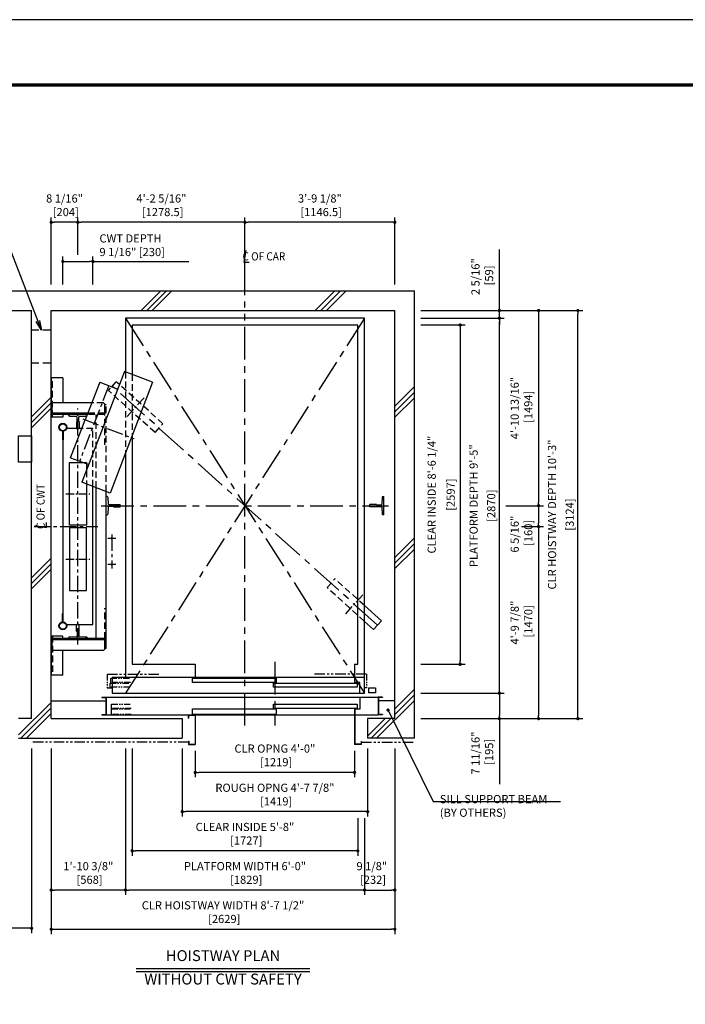
# Model space of a CAD drawing. Units: millimetres. Extents: x 0 to 21000, y 0 to 15000.
# Drawn here: x 4251 to 9344, y 7463 to 15000 of the extents above; entities that cross this region are included whole.
import ezdxf
from ezdxf.enums import TextEntityAlignment as Align

# ---------------------------------------------------------------- set-up
doc = ezdxf.new("R2010")
doc.units = ezdxf.units.MM
doc.header["$LTSCALE"] = 100
for name, pattern in [('CENTERX2', [4, 2.5, -0.5, 0.5, -0.5]), ('DASHED', [0.75, 0.5, -0.25]), ('DASHED2', [9.525, 6.35, -3.175]), ('DIVIDE', [1.25, 0.5, -0.25, 0, -0.25, 0, -0.25]), ('PHANTOM2', [31.75, 15.875, -3.175, 3.175, -3.175, 3.175, -3.175])]:
    doc.linetypes.add(name, pattern=pattern)
doc.layers.get('0').update_dxf_attribs({"color": 3})
for name, color, linetype in [('BUILDING', 3, 'Continuous'), ('CAR', 6, 'Continuous'), ('CENTER-LINE', 7, 'CENTERX2'), ('CWT', 1, 'Continuous'), ('DIM', 2, 'Continuous'), ('DOOR', 7, 'Continuous'), ('FRAME', 5, 'Continuous'), ('OTHERS', 4, 'Continuous'), ('TRACTION-MACHINE', 2, 'Continuous'), ('W-DASHED-LINE', 111, 'PHANTOM2')]:
    doc.layers.add(name, color=color, linetype=linetype)
doc.styles.get("Standard").update_dxf_attribs({"font": 'romans.shx', "bigfont": 'bigfont.shx'})
doc.dimstyles.new('1-50IN', dxfattribs={"dimscale": 25, "dimtxt": 2.5, "dimasz": 1, "dimexe": 1.5, "dimexo": 2, "dimgap": 1, "dimtad": 3, "dimdsep": 46, "dimtxsty": 'Standard', "dimblk1": 'DOT', "dimblk2": 'DOT', "dimsah": 1, "dimcen": 0.09, "dimclrd": 256, "dimclre": 256, "dimclrt": 256, "dimadec": 0, "dimazin": 0, "dimtfac": 1, "dimtmove": 0, "dimatfit": 3, "dimldrblk": 'DOT', "dimfxl": 0, "dimtolj": 1, "dimtzin": 0, "dimarcsym": 0})
doc.dimstyles.new('1-50IN INCH', dxfattribs={"dimscale": 25, "dimtxt": 2.5, "dimasz": 1, "dimexe": 1.5, "dimexo": 2, "dimgap": 1, "dimtad": 3, "dimdec": 4, "dimlfac": 0.03937, "dimzin": 3, "dimdsep": 46, "dimlunit": 4, "dimtxsty": 'Standard', "dimblk1": 'DOT', "dimblk2": 'DOT', "dimsah": 1, "dimcen": 0.09, "dimclrd": 256, "dimclre": 256, "dimclrt": 256, "dimadec": 0, "dimazin": 2, "dimtfac": 1, "dimtdec": 4, "dimtmove": 0, "dimatfit": 3, "dimldrblk": 'DOT', "dimfxl": 0, "dimfrac": 2, "dimtolj": 1, "dimtzin": 0, "dimarcsym": 0})
doc.dimstyles.new('1-50IN INCH1-2', dxfattribs={"dimscale": 25, "dimtxt": 2.5, "dimasz": 1, "dimexe": 1.5, "dimexo": 2, "dimgap": 1, "dimtad": 3, "dimdec": 1, "dimlfac": 0.03937, "dimzin": 3, "dimdsep": 46, "dimlunit": 4, "dimtxsty": 'Standard', "dimblk1": 'DOT', "dimblk2": 'DOT', "dimsah": 1, "dimcen": 0.09, "dimclrd": 256, "dimclre": 256, "dimclrt": 256, "dimadec": 0, "dimazin": 2, "dimtfac": 1, "dimtdec": 1, "dimtmove": 0, "dimatfit": 3, "dimldrblk": 'DOT', "dimfxl": 0, "dimfrac": 2, "dimtolj": 1, "dimtzin": 0, "dimarcsym": 0})
doc.dimstyles.new('1-50IN-ARROW', dxfattribs={"dimscale": 25, "dimtxt": 2.5, "dimasz": 3, "dimexe": 1.5, "dimexo": 2, "dimgap": 1, "dimtad": 3, "dimdsep": 46, "dimtxsty": 'Standard', "dimblk1": 'OPEN', "dimblk2": 'OPEN', "dimsah": 1, "dimcen": 0.09, "dimclrd": 256, "dimclre": 256, "dimclrt": 256, "dimadec": 0, "dimazin": 0, "dimtfac": 1, "dimtmove": 0, "dimatfit": 3, "dimldrblk": 'OPEN', "dimfxl": 0, "dimtolj": 1, "dimtzin": 0, "dimarcsym": 0})

# ---------------------------------------------------------------- blocks, each defined once
blk = doc.blocks.new('_OPEN')
at = {"color": 0, "linetype": 'ByBlock'}
for p, q in [((-1, 0.17), (0, 0)), ((0, 0), (-1, -0.17)), ((0, 0), (-1, 0))]:
    blk.add_line(p, q, dxfattribs=at)
blk = doc.blocks.new('_DOT')
at = {"color": 0, "linetype": 'ByBlock'}
blk.add_line((-0.5, 0), (-1, 0), dxfattribs=at)
at = {"color": 0, "linetype": 'ByBlock', "const_width": 0.5}
blk.add_lwpolyline([(-0.25, 0, 1), (0.25, 0, 1)], format="xyb", close=True, dxfattribs=at)
blk = doc.blocks.new('*D10')
at = {"layer": 'DEFPOINTS', "color": 0}
for p in [(4492.5, 9470), (5060.5, 9470), (4492.5, 8338)]:
    blk.add_point(p, dxfattribs=at)
at = {"layer": 'DIM', "lineweight": -2}
for p, q in [((4492.5, 9420), (4492.5, 8300.5)), ((5060.5, 9420), (5060.5, 8300.5)), ((5035.5, 8338), (4517.5, 8338))]:
    blk.add_line(p, q, dxfattribs=at)
at = {"layer": 'DIM', "lineweight": -2, "xscale": 25, "yscale": 25, "zscale": 25, "rotation": 180}
blk.add_blockref('_DOT', (4492.5, 8338), dxfattribs=at)
at = {"layer": 'DIM', "lineweight": -2, "xscale": 25, "yscale": 25, "zscale": 25}
blk.add_blockref('_DOT', (5060.5, 8338), dxfattribs=at)
at = {"layer": 'DIM', "insert": (4776.5, 8468.6), "char_height": 62.5, "attachment_point": 5}
blk.add_mtext('\\A1;1\'-10 3/8"\\P [568]', dxfattribs=at)
blk = doc.blocks.new('*D11')
at = {"layer": 'DEFPOINTS', "color": 0}
for p in [(4492.5, 9470), (7121.5, 9470), (7121.5, 8038)]:
    blk.add_point(p, dxfattribs=at)
at = {"layer": 'DIM', "lineweight": -2}
for p, q in [((4492.5, 9420), (4492.5, 8000.5)), ((7121.5, 9420), (7121.5, 8000.5)), ((4517.5, 8038), (7096.5, 8038))]:
    blk.add_line(p, q, dxfattribs=at)
at = {"layer": 'DIM', "lineweight": -2, "xscale": 25, "yscale": 25, "zscale": 25, "rotation": 180}
blk.add_blockref('_DOT', (4492.5, 8038), dxfattribs=at)
at = {"layer": 'DIM', "lineweight": -2, "xscale": 25, "yscale": 25, "zscale": 25}
blk.add_blockref('_DOT', (7121.5, 8038), dxfattribs=at)
at = {"layer": 'DIM', "insert": (5807, 8168.6), "char_height": 62.5, "attachment_point": 5}
blk.add_mtext('\\A1;CLR HOISTWAY WIDTH 8\'-7 1/2"\\P [2629]', dxfattribs=at)
blk = doc.blocks.new('*D12')
at = {"layer": 'DEFPOINTS', "color": 0}
for p in [(7121.5, 9470), (6889.5, 8938), (7121.5, 8338)]:
    blk.add_point(p, dxfattribs=at)
at = {"layer": 'DIM', "lineweight": -2}
for p, q in [((7121.5, 9420), (7121.5, 8300.5)), ((6889.5, 8888), (6889.5, 8300.5)), ((6914.5, 8338), (7096.5, 8338))]:
    blk.add_line(p, q, dxfattribs=at)
at = {"layer": 'DIM', "lineweight": -2, "xscale": 25, "yscale": 25, "zscale": 25, "rotation": 180}
blk.add_blockref('_DOT', (6889.5, 8338), dxfattribs=at)
at = {"layer": 'DIM', "lineweight": -2, "xscale": 25, "yscale": 25, "zscale": 25}
blk.add_blockref('_DOT', (7121.5, 8338), dxfattribs=at)
at = {"layer": 'DIM', "insert": (6945.5, 8468.6), "char_height": 62.5, "attachment_point": 5}
blk.add_mtext('\\A1;9 1/8"\\P [232]', dxfattribs=at)
blk = doc.blocks.new('*D13')
at = {"layer": 'DEFPOINTS', "color": 0}
for p in [(5111.5, 9470), (6838.5, 8938), (5111.5, 8638)]:
    blk.add_point(p, dxfattribs=at)
at = {"layer": 'DIM', "lineweight": -2}
for p, q in [((5111.5, 9420), (5111.5, 8600.5)), ((6838.5, 8888), (6838.5, 8600.5)), ((6813.5, 8638), (5136.5, 8638))]:
    blk.add_line(p, q, dxfattribs=at)
at = {"layer": 'DIM', "lineweight": -2, "xscale": 25, "yscale": 25, "zscale": 25, "rotation": 180}
blk.add_blockref('_DOT', (5111.5, 8638), dxfattribs=at)
at = {"layer": 'DIM', "lineweight": -2, "xscale": 25, "yscale": 25, "zscale": 25}
blk.add_blockref('_DOT', (6838.5, 8638), dxfattribs=at)
at = {"layer": 'DIM', "insert": (5975, 8768.6), "char_height": 62.5, "attachment_point": 5}
blk.add_mtext('\\A1;CLEAR INSIDE 5\'-8"\\P [1727]', dxfattribs=at)
blk = doc.blocks.new('*D14')
at = {"layer": 'DEFPOINTS', "color": 0}
for p in [(5060.5, 9470), (6889.5, 8938), (5060.5, 8338)]:
    blk.add_point(p, dxfattribs=at)
at = {"layer": 'DIM', "lineweight": -2}
for p, q in [((5060.5, 9420), (5060.5, 8300.5)), ((6889.5, 8888), (6889.5, 8300.5)), ((6864.5, 8338), (5085.5, 8338))]:
    blk.add_line(p, q, dxfattribs=at)
at = {"layer": 'DIM', "lineweight": -2, "xscale": 25, "yscale": 25, "zscale": 25, "rotation": 180}
blk.add_blockref('_DOT', (5060.5, 8338), dxfattribs=at)
at = {"layer": 'DIM', "lineweight": -2, "xscale": 25, "yscale": 25, "zscale": 25}
blk.add_blockref('_DOT', (6889.5, 8338), dxfattribs=at)
at = {"layer": 'DIM', "insert": (5975, 8468.6), "char_height": 62.5, "attachment_point": 5}
blk.add_mtext('\\A1;PLATFORM WIDTH 6\'-0"\\P [1829]', dxfattribs=at)
blk = doc.blocks.new('*D15')
at = {"layer": 'DEFPOINTS', "color": 0}
for p in [(5594.5, 9453), (6813.5, 9453), (5594.5, 9238)]:
    blk.add_point(p, dxfattribs=at)
at = {"layer": 'DIM', "lineweight": -2}
for p, q in [((5594.5, 9403), (5594.5, 9200.5)), ((6813.5, 9403), (6813.5, 9200.5)), ((6788.5, 9238), (5619.5, 9238))]:
    blk.add_line(p, q, dxfattribs=at)
at = {"layer": 'DIM', "lineweight": -2, "xscale": 25, "yscale": 25, "zscale": 25, "rotation": 180}
blk.add_blockref('_DOT', (5594.5, 9238), dxfattribs=at)
at = {"layer": 'DIM', "lineweight": -2, "xscale": 25, "yscale": 25, "zscale": 25}
blk.add_blockref('_DOT', (6813.5, 9238), dxfattribs=at)
at = {"layer": 'DIM', "insert": (6204, 9368.6), "char_height": 62.5, "attachment_point": 5}
blk.add_mtext('\\A1;CLR OPNG 4\'-0"\\P [1219]', dxfattribs=at)
blk = doc.blocks.new('*D16')
at = {"layer": 'DEFPOINTS', "color": 0}
for p in [(5494.5, 9470), (6913.5, 9470), (5494.5, 8938)]:
    blk.add_point(p, dxfattribs=at)
at = {"layer": 'DIM', "lineweight": -2}
for p, q in [((5494.5, 9420), (5494.5, 8900.5)), ((6913.5, 9420), (6913.5, 8900.5)), ((6888.5, 8938), (5519.5, 8938))]:
    blk.add_line(p, q, dxfattribs=at)
at = {"layer": 'DIM', "lineweight": -2, "xscale": 25, "yscale": 25, "zscale": 25, "rotation": 180}
blk.add_blockref('_DOT', (5494.5, 8938), dxfattribs=at)
at = {"layer": 'DIM', "lineweight": -2, "xscale": 25, "yscale": 25, "zscale": 25}
blk.add_blockref('_DOT', (6913.5, 8938), dxfattribs=at)
at = {"layer": 'DIM', "insert": (6204, 9068.6), "char_height": 62.5, "attachment_point": 5}
blk.add_mtext('\\A1;ROUGH OPNG 4\'-7 7/8"\\P [1419]', dxfattribs=at)
blk = doc.blocks.new('*D17')
at = {"layer": 'DEFPOINTS', "color": 0}
for p in [(7271.5, 9845), (7271.5, 9650), (7921.5, 9650)]:
    blk.add_point(p, dxfattribs=at)
at = {"layer": 'DIM', "lineweight": -2}
for p, q in [((7321.5, 9845), (7959, 9845)), ((7921.5, 9820), (7921.5, 9675)), ((7321.5, 9650), (7959, 9650)), ((7921.5, 9650), (7921.5, 9147.6))]:
    blk.add_line(p, q, dxfattribs=at)
at = {"layer": 'DIM', "lineweight": -2, "xscale": 25, "yscale": 25, "zscale": 25}
for p, rotation in [((7921.5, 9845), 90), ((7921.5, 9650), 270)]:
    blk.add_blockref('_DOT', p, dxfattribs=dict(at, rotation=rotation))
at = {"layer": 'DIM', "insert": (7790.8, 9386.3), "char_height": 62.5, "attachment_point": 5, "rotation": 90}
blk.add_mtext('\\A1;7 11/16"\\P [195]', dxfattribs=at)
blk = doc.blocks.new('*D18')
at = {"layer": 'DEFPOINTS', "color": 0}
for p in [(7271.5, 12774), (8521.7, 12774), (7271.5, 9650)]:
    blk.add_point(p, dxfattribs=at)
at = {"layer": 'DIM', "lineweight": -2}
for p, q in [((7321.5, 12774), (8559.2, 12774)), ((8521.7, 9675), (8521.7, 12749)), ((7321.5, 9650), (8559.2, 9650))]:
    blk.add_line(p, q, dxfattribs=at)
at = {"layer": 'DIM', "lineweight": -2, "xscale": 25, "yscale": 25, "zscale": 25}
for p, rotation in [((8521.7, 12774), 90), ((8521.7, 9650), 270)]:
    blk.add_blockref('_DOT', p, dxfattribs=dict(at, rotation=rotation))
at = {"layer": 'DIM', "char_height": 62.5, "attachment_point": 5, "rotation": 90}
for s, insert in [('\\A1;CLR HOISTWAY DEPTH 10\'-3"', (8324.7, 11212)), ('\\A1;[3124]', (8459.5, 11212))]:
    blk.add_mtext(s, dxfattribs=dict(at, insert=insert))
blk = doc.blocks.new('*D19')
at = {"layer": 'DEFPOINTS', "color": 0}
for p in [(7271.5, 12663), (7271.5, 10066), (7621.5, 10066)]:
    blk.add_point(p, dxfattribs=at)
at = {"layer": 'DIM', "lineweight": -2}
for p, q in [((7321.5, 12663), (7659, 12663)), ((7621.5, 12638), (7621.5, 10091)), ((7321.5, 10066), (7659, 10066))]:
    blk.add_line(p, q, dxfattribs=at)
at = {"layer": 'DIM', "lineweight": -2, "xscale": 25, "yscale": 25, "zscale": 25}
for p, rotation in [((7621.5, 12663), 90), ((7621.5, 10066), 270)]:
    blk.add_blockref('_DOT', p, dxfattribs=dict(at, rotation=rotation))
at = {"layer": 'DIM', "char_height": 62.5, "attachment_point": 5, "rotation": 90}
for s, insert in [('\\A1;CLEAR INSIDE 8\'-6 1/4"', (7403.6, 11364.5)), ('\\A1;[2597]', (7548.9, 11364.5))]:
    blk.add_mtext(s, dxfattribs=dict(at, insert=insert))
blk = doc.blocks.new('*D20')
at = {"layer": 'DEFPOINTS', "color": 0}
for p in [(7271.5, 12715), (7921.5, 12715), (7271.5, 9845)]:
    blk.add_point(p, dxfattribs=at)
at = {"layer": 'DIM', "lineweight": -2}
for p, q in [((7321.5, 12715), (7959, 12715)), ((7921.5, 9870), (7921.5, 12690)), ((7321.5, 9845), (7959, 9845))]:
    blk.add_line(p, q, dxfattribs=at)
at = {"layer": 'DIM', "lineweight": -2, "xscale": 25, "yscale": 25, "zscale": 25}
for p, rotation in [((7921.5, 12715), 90), ((7921.5, 9845), 270)]:
    blk.add_blockref('_DOT', p, dxfattribs=dict(at, rotation=rotation))
at = {"layer": 'DIM', "char_height": 62.5, "attachment_point": 5, "rotation": 90}
for s, insert in [('\\A1;PLATFORM DEPTH 9\'-5"', (7724.5, 11280)), ('\\A1;[2870]', (7859.3, 11280))]:
    blk.add_mtext(s, dxfattribs=dict(at, insert=insert))
blk = doc.blocks.new('*D21')
at = {"layer": 'DEFPOINTS', "color": 0}
for p in [(7271.5, 12774), (7921.5, 12774), (7271.5, 12715)]:
    blk.add_point(p, dxfattribs=at)
at = {"layer": 'DIM', "lineweight": -2}
for p, q in [((7921.5, 12799), (7921.5, 13241.8)), ((7321.5, 12774), (7959, 12774)), ((7921.5, 12715), (7921.5, 12774)), ((7321.5, 12715), (7959, 12715)), ((7921.5, 12690), (7921.5, 12665))]:
    blk.add_line(p, q, dxfattribs=at)
at = {"layer": 'DIM', "lineweight": -2, "xscale": 25, "yscale": 25, "zscale": 25}
for p, rotation in [((7921.5, 12774), 270), ((7921.5, 12715), 90)]:
    blk.add_blockref('_DOT', p, dxfattribs=dict(at, rotation=rotation))
at = {"layer": 'DIM', "insert": (7790.8, 13032.9), "char_height": 62.5, "attachment_point": 5, "rotation": 90}
blk.add_mtext('\\A1;2 5/16"\\P [59]', dxfattribs=at)
blk = doc.blocks.new('*D22')
at = {"layer": 'DEFPOINTS', "color": 0}
for p in [(7271.5, 12774), (7921.5, 11280), (8221.5, 11280)]:
    blk.add_point(p, dxfattribs=at)
at = {"layer": 'DIM', "lineweight": -2}
for p, q in [((7321.5, 12774), (8259, 12774)), ((8221.5, 12749), (8221.5, 11305)), ((7971.5, 11280), (8259, 11280))]:
    blk.add_line(p, q, dxfattribs=at)
at = {"layer": 'DIM', "lineweight": -2, "xscale": 25, "yscale": 25, "zscale": 25}
for p, rotation in [((8221.5, 12774), 90), ((8221.5, 11280), 270)]:
    blk.add_blockref('_DOT', p, dxfattribs=dict(at, rotation=rotation))
at = {"layer": 'DIM', "insert": (8090.8, 12027), "char_height": 62.5, "attachment_point": 5, "rotation": 90}
blk.add_mtext('\\A1;4\'-10 13/16"\\P [1494]', dxfattribs=at)
blk = doc.blocks.new('*D23')
at = {"layer": 'DEFPOINTS', "color": 0}
for p in [(7921.5, 11280), (8041.7, 11120), (8221.5, 11120)]:
    blk.add_point(p, dxfattribs=at)
at = {"layer": 'DIM', "lineweight": -2}
for p, q in [((7971.5, 11280), (8259, 11280)), ((8221.5, 11255), (8221.5, 11145)), ((8091.7, 11120), (8259, 11120))]:
    blk.add_line(p, q, dxfattribs=at)
at = {"layer": 'DIM', "lineweight": -2, "xscale": 25, "yscale": 25, "zscale": 25}
for p, rotation in [((8221.5, 11280), 90), ((8221.5, 11120), 270)]:
    blk.add_blockref('_DOT', p, dxfattribs=dict(at, rotation=rotation))
at = {"layer": 'DIM', "insert": (8090.8, 11062.3), "char_height": 62.5, "attachment_point": 5, "rotation": 90}
blk.add_mtext('\\A1;6 5/16"\\P [160]', dxfattribs=at)
blk = doc.blocks.new('*D24')
at = {"layer": 'DEFPOINTS', "color": 0}
for p in [(8041.7, 11120), (7271.5, 9650), (8221.5, 9650)]:
    blk.add_point(p, dxfattribs=at)
at = {"layer": 'DIM', "lineweight": -2}
for p, q in [((8091.7, 11120), (8259, 11120)), ((8221.5, 11095), (8221.5, 9675)), ((7321.5, 9650), (8259, 9650))]:
    blk.add_line(p, q, dxfattribs=at)
at = {"layer": 'DIM', "lineweight": -2, "xscale": 25, "yscale": 25, "zscale": 25}
for p, rotation in [((8221.5, 11120), 90), ((8221.5, 9650), 270)]:
    blk.add_blockref('_DOT', p, dxfattribs=dict(at, rotation=rotation))
at = {"layer": 'DIM', "insert": (8090.8, 10385), "char_height": 62.5, "attachment_point": 5, "rotation": 90}
blk.add_mtext('\\A1;4\'-9 7/8"\\P [1470]', dxfattribs=at)
blk = doc.blocks.new('*D25')
at = {"layer": 'DEFPOINTS', "color": 0}
for p in [(5975, 13449), (7121.5, 12924), (5975, 12841.7)]:
    blk.add_point(p, dxfattribs=at)
at = {"layer": 'DIM', "lineweight": -2}
for p, q in [((5975, 12891.7), (5975, 13486.5)), ((7096.5, 13449), (6000, 13449)), ((7121.5, 12974), (7121.5, 13486.5))]:
    blk.add_line(p, q, dxfattribs=at)
at = {"layer": 'DIM', "lineweight": -2, "xscale": 25, "yscale": 25, "zscale": 25, "rotation": 180}
blk.add_blockref('_DOT', (5975, 13449), dxfattribs=at)
at = {"layer": 'DIM', "lineweight": -2, "xscale": 25, "yscale": 25, "zscale": 25}
blk.add_blockref('_DOT', (7121.5, 13449), dxfattribs=at)
at = {"layer": 'DIM', "insert": (6548.2, 13579.6), "char_height": 62.5, "attachment_point": 5}
blk.add_mtext('\\A1;3\'-9 1/8"\\P [1146.5]', dxfattribs=at)
blk = doc.blocks.new('*D26')
at = {"layer": 'DEFPOINTS', "color": 0}
for p in [(4696.5, 13449), (4696.5, 13149), (5975, 12841.7)]:
    blk.add_point(p, dxfattribs=at)
at = {"layer": 'DIM', "lineweight": -2}
for p, q in [((4696.5, 13199), (4696.5, 13486.5)), ((5950, 13449), (4721.5, 13449)), ((5975, 12891.7), (5975, 13486.5))]:
    blk.add_line(p, q, dxfattribs=at)
at = {"layer": 'DIM', "lineweight": -2, "xscale": 25, "yscale": 25, "zscale": 25, "rotation": 180}
blk.add_blockref('_DOT', (4696.5, 13449), dxfattribs=at)
at = {"layer": 'DIM', "lineweight": -2, "xscale": 25, "yscale": 25, "zscale": 25}
blk.add_blockref('_DOT', (5975, 13449), dxfattribs=at)
at = {"layer": 'DIM', "insert": (5335.7, 13579.6), "char_height": 62.5, "attachment_point": 5}
blk.add_mtext('\\A1;4\'-2 5/16"\\P [1278.5]', dxfattribs=at)
blk = doc.blocks.new('*D27')
at = {"layer": 'DEFPOINTS', "color": 0}
for p in [(4492.5, 13449), (4696.5, 13149), (4492.5, 12924)]:
    blk.add_point(p, dxfattribs=at)
at = {"layer": 'DIM', "lineweight": -2}
for p, q in [((4492.5, 12974), (4492.5, 13486.5)), ((4671.5, 13449), (4517.5, 13449)), ((4696.5, 13199), (4696.5, 13486.5))]:
    blk.add_line(p, q, dxfattribs=at)
at = {"layer": 'DIM', "lineweight": -2, "xscale": 25, "yscale": 25, "zscale": 25, "rotation": 180}
blk.add_blockref('_DOT', (4492.5, 13449), dxfattribs=at)
at = {"layer": 'DIM', "lineweight": -2, "xscale": 25, "yscale": 25, "zscale": 25}
blk.add_blockref('_DOT', (4696.5, 13449), dxfattribs=at)
at = {"layer": 'DIM', "insert": (4594.5, 13579.6), "char_height": 62.5, "attachment_point": 5}
blk.add_mtext('\\A1;8 1/16"\\P [204]', dxfattribs=at)
blk = doc.blocks.new('*D28')
at = {"layer": 'DEFPOINTS', "color": 0}
for p in [(4811.5, 13149), (4581.5, 12924), (4811.5, 12924)]:
    blk.add_point(p, dxfattribs=at)
at = {"layer": 'DIM', "lineweight": -2}
for p, q in [((4581.5, 12974), (4581.5, 13186.5)), ((4606.5, 13149), (4786.5, 13149)), ((4811.5, 12974), (4811.5, 13186.5)), ((4811.5, 13149), (5544.8, 13149))]:
    blk.add_line(p, q, dxfattribs=at)
at = {"layer": 'DIM', "lineweight": -2, "xscale": 25, "yscale": 25, "zscale": 25, "rotation": 180}
blk.add_blockref('_DOT', (4581.5, 13149), dxfattribs=at)
at = {"layer": 'DIM', "lineweight": -2, "xscale": 25, "yscale": 25, "zscale": 25}
blk.add_blockref('_DOT', (4811.5, 13149), dxfattribs=at)
at = {"layer": 'DIM', "insert": (4861.5, 13273.7), "char_height": 62.5, "attachment_point": 4}
blk.add_mtext('\\A1;CWT DEPTH \\P9 1/16" [230]', dxfattribs=at)
blk = doc.blocks.new('*D30')
at = {"layer": 'DEFPOINTS', "color": 0}
for p in [(2818.5, 9500), (4342.5, 9470), (2818.5, 8045)]:
    blk.add_point(p, dxfattribs=at)
at = {"layer": 'DIM', "lineweight": -2}
for p, q in [((2818.5, 9450), (2818.5, 8007.5)), ((4342.5, 9420), (4342.5, 8007.5)), ((4317.5, 8045), (2843.5, 8045))]:
    blk.add_line(p, q, dxfattribs=at)
at = {"layer": 'DIM', "lineweight": -2, "xscale": 25, "yscale": 25, "zscale": 25, "rotation": 180}
blk.add_blockref('_DOT', (2818.5, 8045), dxfattribs=at)
at = {"layer": 'DIM', "lineweight": -2, "xscale": 25, "yscale": 25, "zscale": 25}
blk.add_blockref('_DOT', (4342.5, 8045), dxfattribs=at)
at = {"layer": 'DIM', "char_height": 62.5, "attachment_point": 5}
for s, insert in [('\\A1;CONTROL ROOM WIDTH 5\'-0"', (3580.5, 8242)), ('\\A1;[1524]', (3580.5, 8107.2))]:
    blk.add_mtext(s, dxfattribs=dict(at, insert=insert))
blk = doc.blocks.new('T-M')
at = {"layer": 'TRACTION-MACHINE', "linetype": 'Continuous'}
for p, q in [((231.8, 397.3), (-93.6, -450.4)), ((447, 314.7), (231.8, 397.3)), ((42, 315.9), (-69.1, 26.5)), ((42, 315.9), (180.2, 262.9)), ((447, 314.7), (121.6, -533)), ((-180.2, -262.9), (-69.1, 26.5)), ((-180.2, -262.9), (-42, -315.9)), ((121.6, -533), (-93.6, -450.4))]:
    blk.add_line(p, q, dxfattribs=at)
at = {"layer": 'TRACTION-MACHINE', "linetype": 'CENTERX2', "ltscale": 0.5}
for p, q in [((111.1, 289.4), (-111.1, -289.4)), ((-87.3, 33.5), (304.3, -116.8))]:
    blk.add_line(p, q, dxfattribs=at)

msp = doc.modelspace()

# ---------------------------------------------------------------- linework, layer by layer
msp.add_line((4342.5, 9649.95702), (4242.5, 9649.95702))
at = {"layer": 'BUILDING', "linetype": 'Continuous'}
for p, q in [((2668.5, 12923.95702), (7271.5, 12923.95702)), ((7271.5, 9499.95702), (7271.5, 12923.95702)), ((2818.5, 12773.95702), (4342.5, 12773.95702)), ((4342.5, 9649.95702), (4342.5, 12773.95702)), ((4492.5, 12773.95702), (7121.5, 12773.95702)), ((4492.5, 9649.95702), (4492.5, 12773.95702)), ((7121.5, 9649.95702), (7121.5, 12773.95702)), ((4492.5, 9784.95702), (4910.8, 9784.95702)), ((7121.5, 9784.95702), (6996.7, 9784.95702)), ((4492.5, 9649.95702), (5494.5, 9649.95702)), ((5494.5, 9649.95702), (5494.5, 9499.95702)), ((7121.5, 9649.95702), (6913.5, 9649.95702)), ((6913.5, 9649.95702), (6913.5, 9499.95702)), ((4242.5, 9499.95702), (5494.5, 9499.95702)), ((7271.5, 9499.95702), (6913.5, 9499.95702))]:
    msp.add_line(p, q, dxfattribs=at)
at = {"layer": 'BUILDING'}
for p, q in [((5181.23684, 12773.95702), (5331.23684, 12923.95702)), ((5223.66324, 12773.95702), (5373.66324, 12923.95702)), ((5266.08965, 12773.95702), (5416.08965, 12923.95702)), ((6513.25052, 12773.95702), (6663.25052, 12923.95702)), ((6555.67693, 12773.95702), (6705.67693, 12923.95702)), ((6598.10333, 12773.95702), (6748.10333, 12923.95702)), ((7121.5, 12041.14256), (7271.5, 12191.14256)), ((7121.5, 11998.71616), (7271.5, 12148.71616)), ((4342.5, 11960.19413), (4492.5, 12110.19413)), ((4342.5, 11917.76772), (4492.5, 12067.76772)), ((7121.5, 11956.28975), (7271.5, 12106.28975)), ((4342.5, 11875.34131), (4492.5, 12025.34131)), ((7121.5, 10882.62454), (7271.5, 11032.62454)), ((7121.5, 10840.19814), (7271.5, 10990.19814)), ((7121.5, 10797.77173), (7271.5, 10947.77173)), ((4342.5, 10727.62379), (4492.5, 10877.62379)), ((4342.5, 10685.19738), (4492.5, 10835.19738)), ((4342.5, 10642.77098), (4492.5, 10792.77098)), ((7121.5, 9724.10652), (7271.5, 9874.10652)), ((7121.5, 9681.68012), (7271.5, 9831.68012)), ((4242.5, 9524.5449), (4492.5, 9774.5449)), ((4260.33853, 9499.95702), (4492.5, 9732.1185)), ((6982.20331, 9499.95702), (7271.5, 9789.25371)), ((4302.76493, 9499.95702), (4492.5, 9689.69209)), ((6913.5, 9516.10652), (7047.3505, 9649.95702)), ((6939.77691, 9499.95702), (7089.77691, 9649.95702))]:
    msp.add_line(p, q, dxfattribs=at)
at = {"layer": 'BUILDING', "linetype": 'DASHED2', "ltscale": 0.1}
for p, q in [((4492.5, 12623.95953), (4342.5, 12623.95953)), ((4492.5, 12369.95953), (4342.5, 12369.95953))]:
    msp.add_line(p, q, dxfattribs=at)
at = {"layer": 'CAR', "linetype": 'Continuous'}
for p, q in [((6889.5, 12714.95702), (5060.5, 12714.95702)), ((5060.5, 12714.95702), (5060.5, 12304.51335)), ((6838.5, 12662.95702), (5111.5, 12662.95702)), ((5111.5, 12662.95702), (5111.5, 12284.93628)), ((6838.5, 10065.95702), (6838.5, 12662.95702)), ((6889.5, 9963.95702), (6889.5, 12714.95702)), ((5111.5, 11815.74749), (5111.5, 10065.95702)), ((5060.5, 11682.88795), (5060.5, 9963.95702)), ((5111.5, 10065.95702), (5594.5, 10065.95702)), ((5594.5, 10065.95702), (5594.5, 9963.95702)), ((6813.5, 10065.95702), (6813.5, 9963.95702)), ((6813.5, 10065.95702), (6838.5, 10065.95702))]:
    msp.add_line(p, q, dxfattribs=at)
at = {"layer": 'CAR', "linetype": 'DASHED'}
for p, q in [((5060.5, 12304.51335), (5060.5, 11682.88795)), ((5111.5, 12284.93628), (5111.5, 11815.74749))]:
    msp.add_line(p, q, dxfattribs=at)
at = {"layer": 'CENTER-LINE', "linetype": 'CENTERX2'}
for p, q in [((5975, 9597.79074), (5975, 12841.6607)), ((5060.5, 12714.95702), (6889.5, 9844.95702)), ((6889.5, 12714.95702), (5060.5, 9844.95702)), ((6989.5, 10364.95702), (4960.5, 12194.95702)), ((4874.49838, 11279.95702), (7072.90592, 11279.95702)), ((6204, 10083.85807), (6204, 9597.79074))]:
    msp.add_line(p, q, dxfattribs=at)
at = {"layer": 'CENTER-LINE', "linetype": 'CENTERX2', "ltscale": 0.3}
for p, q in [((5073.15967, 11961.52658), (5204.28065, 12106.90606)), ((6745.71935, 10453.00799), (6876.84033, 10598.38747))]:
    msp.add_line(p, q, dxfattribs=at)
at = {"layer": 'CENTER-LINE', "linetype": 'CENTERX2', "ltscale": 0.5}
for p, q in [((4696.5, 10217.26914), (4696.5, 12023.70366)), ((4360.93459, 11119.95702), (4849.85433, 11119.95702))]:
    msp.add_line(p, q, dxfattribs=at)
at = {"layer": 'CENTER-LINE', "linetype": 'CENTERX2', "ltscale": 0.25}
for p, q in [((4604.95198, 11369.95702), (4789.0739, 11369.95702)), ((4604.95198, 10869.95702), (4789.0739, 10869.95702))]:
    msp.add_line(p, q, dxfattribs=at)
at = {"layer": 'CWT'}
for points in [[(4726.88071, 11869.95702), (4610.0493, 11869.95702)], [(4581.5, 11784.70702), (4581.5, 10455.20702)], [(4631.5, 11609.95702), (4761.5, 11609.95702), (4761.5, 11547.16)], [(4761.5, 11446.68904), (4761.5, 11129.95702), (4631.5, 11129.95702), (4631.5, 11609.95702)], [(4610.0493, 10369.95702), (4811.5, 10369.95702), (4811.5, 11427.49584)]]:
    msp.add_lwpolyline(points, dxfattribs=at)
at = {"layer": 'CWT', "linetype": 'DASHED'}
for points in [[(4811.5, 11427.49584), (4811.5, 11869.95702), (4726.88071, 11869.95702)], [(4761.5, 11547.16), (4761.5, 11446.68904)]]:
    msp.add_lwpolyline(points, dxfattribs=at)
at = {"layer": 'CWT'}
msp.add_lwpolyline([(4631.5, 10629.95702), (4761.5, 10629.95702), (4761.5, 11109.95702), (4631.5, 11109.95702)], close=True, dxfattribs=at)
at = {"layer": 'DEFPOINTS'}
msp.add_lwpolyline([(0, 0), (21000, 0), (21000, 15000), (0, 15000)], close=True, dxfattribs=at)
at = {"layer": 'DIM'}
for p, q in [((5982.84535, 13233.55203), (5967.15465, 13144.5657)), ((5967.15465, 13144.5657), (6007.01675, 13144.5657)), ((4366.27302, 11127.80237), (4455.25935, 11112.11168)), ((4455.25935, 11112.11168), (4455.25935, 11151.97377)), ((7415.76536, 9015.78656), (8390, 9015.78656)), ((5143.27182, 7737.95702), (6470.72818, 7737.95702)), ((5143.27182, 7712.95702), (6470.72818, 7712.95702))]:
    msp.add_line(p, q, dxfattribs=at)
at = {"layer": 'DOOR'}
for p, q in [((6889.5, 9963.95702), (4960, 9963.95702)), ((4960, 9963.95702), (4960, 9844.95702)), ((5574.5, 9958.95702), (6214, 9958.95702)), ((5574.5, 9926.95702), (5574.5, 9958.95702)), ((6214, 9958.95702), (6214, 9926.95702)), ((6813.5, 9963.95702), (6813.5, 9926.95702)), ((6889.5, 9844.95702), (6889.5, 9963.95702)), ((6214, 9926.95702), (5574.5, 9926.95702)), ((6194, 9921.95702), (6833.5, 9921.95702)), ((6194, 9889.95702), (6194, 9921.95702)), ((6833.5, 9889.95702), (6194, 9889.95702)), ((6853.5, 9926.95702), (6813.5, 9926.95702)), ((6833.5, 9921.95702), (6833.5, 9889.95702)), ((6853.5, 9844.95702), (6853.5, 9926.95702)), ((6922.5, 9886.45702), (6972.5, 9886.45702)), ((6922.5, 9846.45702), (6922.5, 9886.45702)), ((6972.5, 9886.45702), (6972.5, 9846.45702)), ((4879, 9814.95702), (4879, 9811.75702)), ((4879, 9814.95702), (4914, 9814.95702)), ((4879, 9811.75702), (4910.8, 9811.75702)), ((4894, 9814.95702), (4914, 9814.95702)), ((4910.8, 9811.75702), (4910.8, 9681.15702)), ((4914, 9814.95702), (6993.5, 9814.95702)), ((4914, 9677.95702), (4914, 9814.95702)), ((4914, 9814.95702), (4914, 9677.95702)), ((4914, 9814.95702), (4914, 9677.95702)), ((4960, 9844.95702), (6889.5, 9844.95702)), ((6972.5, 9846.45702), (6922.5, 9846.45702)), ((7013.5, 9814.95702), (6993.5, 9814.95702)), ((6993.5, 9814.95702), (6993.5, 9677.95702)), ((7028.5, 9814.95702), (6993.5, 9814.95702)), ((6996.7, 9811.75702), (6996.7, 9681.15702)), ((7028.5, 9811.75702), (6996.7, 9811.75702)), ((7028.5, 9814.95702), (7028.5, 9811.75702)), ((5574.5, 9723.95702), (6214, 9723.95702)), ((5574.5, 9681.95702), (5574.5, 9723.95702)), ((6194, 9759.95702), (6833.5, 9759.95702)), ((6194, 9727.95702), (6194, 9759.95702)), ((6833.5, 9727.95702), (6194, 9727.95702)), ((6214, 9723.95702), (6214, 9681.95702)), ((6833.5, 9759.95702), (6833.5, 9727.95702)), ((4879, 9681.15702), (4879, 9677.95702)), ((4879, 9681.15702), (4910.8, 9681.15702)), ((4879, 9677.95702), (4914, 9677.95702)), ((4914, 9677.95702), (6993.5, 9677.95702)), ((6214, 9681.95702), (5574.5, 9681.95702)), ((7028.5, 9677.95702), (6993.5, 9677.95702)), ((7028.5, 9681.15702), (6996.7, 9681.15702)), ((7028.5, 9681.15702), (7028.5, 9677.95702))]:
    msp.add_line(p, q, dxfattribs=at)
at = {"layer": 'FRAME', "const_width": 25}
msp.add_lwpolyline([(450, 500), (20450, 500), (20450, 14500), (450, 14500)], close=True, dxfattribs=at)
at = {"layer": 'OTHERS', "linetype": 'Continuous'}
for p, q in [((4492.5, 12257.95702), (4492.5, 11957.95702)), ((4582.5, 12257.95702), (4492.5, 12257.95702)), ((4582.5, 12257.95702), (4582.5, 12067.95702)), ((4802.88579, 12067.95702), (4497.5, 12067.95702)), ((4497.5, 12067.95702), (4497.5, 11977.95702)), ((4892.5, 12067.95702), (4902.5, 12057.95702)), ((4772.17667, 11987.95702), (4497.5, 11987.95702)), ((4902.5, 11977.95702), (4902.5, 12057.95702)), ((4912.5, 12052.95702), (4902.5, 12052.95702)), ((4582.5, 11957.95702), (4492.5, 11957.95702)), ((4768.33802, 11977.95702), (4497.5, 11977.95702)), ((4582.5, 11977.95702), (4582.5, 11957.95702)), ((4578.5, 11849.85615), (4578.5, 11784.70702)), ((4584.5, 11849.85615), (4584.5, 11784.70702)), ((4578.5, 11784.70702), (4584.5, 11784.70702)), ((4837.5, 10261.95702), (4837.5, 11417.51537)), ((4912.5, 10186.95702), (4912.5, 11388.72557)), ((4912.5, 11209.95702), (4912.5, 11349.95702)), ((4920.44506, 11349.95702), (4912.5, 11349.95702)), ((4925.43875, 11345.20808), (4928.16125, 11291.05597)), ((7024.56125, 11345.20808), (7021.83875, 11291.05597)), ((7029.55494, 11349.95702), (7037.5, 11349.95702)), ((7037.5, 11209.95702), (7037.5, 11349.95702)), ((4928.16125, 11268.85808), (4925.43875, 11214.70597)), ((4965.05484, 11286.30702), (4933.15494, 11286.30702)), ((4965.05484, 11273.60702), (4933.15494, 11273.60702)), ((4969.7, 11289.45702), (5019.5, 11289.45702)), ((4969.7, 11270.45702), (5019.5, 11270.45702)), ((5019.5, 11289.45702), (5020.5, 11288.45702)), ((5020.5, 11271.45702), (5019.5, 11270.45702)), ((5020.5, 11271.45702), (5020.5, 11288.45702)), ((6930.5, 11289.45702), (6929.5, 11288.45702)), ((6929.5, 11271.45702), (6929.5, 11288.45702)), ((6929.5, 11271.45702), (6930.5, 11270.45702)), ((6980.3, 11289.45702), (6930.5, 11289.45702)), ((6980.3, 11270.45702), (6930.5, 11270.45702)), ((6984.94516, 11286.30702), (7016.84506, 11286.30702)), ((6984.94516, 11273.60702), (7016.84506, 11273.60702)), ((7021.83875, 11268.85808), (7024.56125, 11214.70597)), ((4912.5, 11209.95702), (4921, 11209.95702)), ((7037.5, 11209.95702), (7029, 11209.95702)), ((4578.5, 10390.0579), (4578.5, 10455.20702)), ((4578.5, 10455.20702), (4584.5, 10455.20702)), ((4584.5, 10390.0579), (4584.5, 10455.20702)), ((4492.5, 10281.95702), (4492.5, 9981.95702)), ((4582.5, 10281.95702), (4492.5, 10281.95702)), ((4902.5, 10261.95702), (4497.5, 10261.95702)), ((4497.5, 10261.95702), (4497.5, 10171.95702)), ((4902.5, 10251.95702), (4497.5, 10251.95702)), ((4582.5, 10261.95702), (4582.5, 10281.95702)), ((4902.5, 10181.95702), (4902.5, 10261.95702)), ((4902.5, 10181.95702), (4892.5, 10171.95702)), ((4912.5, 10186.95702), (4902.5, 10186.95702)), ((4892.5, 10171.95702), (4497.5, 10171.95702)), ((4582.5, 9981.95702), (4582.5, 10171.95702)), ((4582.5, 9981.95702), (4492.5, 9981.95702))]:
    msp.add_line(p, q, dxfattribs=at)
at = {"layer": 'OTHERS', "linetype": 'DASHED'}
for p, q in [((4502.5, 11957.95702), (4502.5, 12257.95702)), ((5286.80144, 11840.05933), (4930.36112, 12161.54074)), ((5347.0792, 11906.89189), (5014.67248, 12206.69687)), ((4892.5, 12067.95702), (4802.88579, 12067.95702)), ((4902.5, 11987.95702), (4772.17667, 11987.95702)), ((4902.5, 11745.23521), (4902.5, 12052.95702)), ((4912.5, 11388.72557), (4912.5, 12052.95702)), ((4902.5, 11977.95702), (4768.33802, 11977.95702)), ((4837.5, 11417.51537), (4837.5, 11977.95702)), ((5286.80144, 11840.05933), (5347.0792, 11906.89189)), ((6602.9208, 10653.02216), (6663.19856, 10719.85472)), ((6889.5, 10515.74844), (6663.19856, 10719.85472)), ((6889.5, 10394.55003), (6602.9208, 10653.02216)), ((4902.5, 10186.95702), (4902.5, 10495.58827)), ((4502.5, 10281.95702), (4502.5, 9981.95702))]:
    msp.add_line(p, q, dxfattribs=at)
at = {"layer": 'OTHERS'}
for p, q in [((4956.27776, 12190.27564), (4990.63888, 12228.3733)), ((5014.67248, 12206.69687), (4990.63888, 12228.3733)), ((4626.5, 11970.01196), (4626.5, 11977.95702)), ((4626.5, 11977.95702), (4626.5, 11970.01196)), ((4626.5, 11977.95702), (4766.5, 11977.95702)), ((4631.24894, 11965.01827), (4685.40106, 11962.29578)), ((4687, 11920.75702), (4687, 11870.95702)), ((4690.15, 11925.40218), (4690.15, 11957.30208)), ((4702.85, 11925.40218), (4702.85, 11957.30208)), ((4706, 11920.75702), (4706, 11870.95702)), ((4707.59894, 11962.29578), (4755.57483, 11964.70776)), ((4755.57483, 11964.70776), (4761.75106, 11965.01827)), ((4766.5, 11970.01196), (4766.5, 11977.95702)), ((4687, 11870.95702), (4688, 11869.95702)), ((4705, 11869.95702), (4688, 11869.95702)), ((4689.36, 11869.95702), (4703.64, 11869.95702)), ((4705, 11869.95702), (4706, 11870.95702)), ((7019.63888, 10398.3733), (6889.5, 10515.74844)), ((4687, 10368.95702), (4688, 10369.95702)), ((4687, 10319.15702), (4687, 10368.95702)), ((4705, 10369.95702), (4688, 10369.95702)), ((4689.36, 10369.95702), (4703.64, 10369.95702)), ((4705, 10369.95702), (4706, 10368.95702)), ((4706, 10319.15702), (4706, 10368.95702)), ((6959.36112, 10331.54074), (6889.5, 10394.55003)), ((6959.36112, 10331.54074), (7019.63888, 10398.3733)), ((4626.5, 10269.90208), (4626.5, 10261.95702)), ((4626.5, 10261.95702), (4626.5, 10269.90208)), ((4626.5, 10261.95702), (4766.5, 10261.95702)), ((4631.24894, 10274.89578), (4685.40106, 10277.61827)), ((4690.15, 10314.51186), (4690.15, 10282.61196)), ((4702.85, 10314.51186), (4702.85, 10282.61196)), ((4707.59894, 10277.61827), (4755.57483, 10275.20629)), ((4755.57483, 10275.20629), (4761.75106, 10274.89578)), ((4766.5, 10269.90208), (4766.5, 10261.95702)), ((6853.5, 9814.95702), (6853.5, 9722.95702)), ((6855.1, 9814.95702), (6855.1, 9721.35702)), ((6853.5, 9722.95702), (6813.5, 9722.95702)), ((6813.5, 9722.95702), (6813.5, 9452.95702)), ((5543.5, 9677.95702), (5594.5, 9677.95702)), ((5543.5, 9652.95702), (5543.5, 9677.95702)), ((5543.5, 9652.95702), (5545.1, 9652.95702)), ((5545.1, 9676.35702), (5592.9, 9676.35702)), ((5545.1, 9652.95702), (5545.1, 9676.35702)), ((5592.9, 9676.35702), (5592.9, 9454.55702)), ((5594.5, 9677.95702), (5594.5, 9452.95702)), ((6855.1, 9721.35702), (6815.1, 9721.35702)), ((6815.1, 9721.35702), (6815.1, 9454.55702)), ((5543.5, 9477.95702), (5543.5, 9452.95702)), ((5543.5, 9477.95702), (5545.1, 9477.95702)), ((5543.5, 9452.95702), (5594.5, 9452.95702)), ((5545.1, 9477.95702), (5545.1, 9454.55702)), ((5545.1, 9454.55702), (5592.9, 9454.55702)), ((6864.5, 9452.95702), (6813.5, 9452.95702)), ((6862.9, 9454.55702), (6815.1, 9454.55702)), ((6862.9, 9477.95702), (6862.9, 9454.55702)), ((6864.5, 9477.95702), (6862.9, 9477.95702)), ((6864.5, 9477.95702), (6864.5, 9452.95702))]:
    msp.add_line(p, q, dxfattribs=at)
at = {"layer": 'OTHERS', "linetype": 'DASHED', "ltscale": 0.5}
msp.add_line((4930.36112, 12161.54074), (4956.27776, 12190.27564), dxfattribs=at)
at = {"layer": 'OTHERS', "linetype": 'CENTERX2', "ltscale": 0.5}
for p, q in [((4986.5, 11029.95702), (4926.5, 11029.95702)), ((4955.5, 11059.95702), (4955.5, 10799.95702)), ((4986.5, 10829.95702), (4926.5, 10829.95702))]:
    msp.add_line(p, q, dxfattribs=at)
at = {"layer": 'OTHERS', "linetype": 'Continuous', "ltscale": 0.5}
msp.add_lwpolyline([(4342.19991, 11614.03626), (4242.19991, 11614.03626), (4242.19991, 11814.03626), (4342.19991, 11814.03626)], close=True, dxfattribs=at)
at = {"layer": 'OTHERS', "linetype": 'Continuous'}
for centre, radius in [((4581.5, 11879.95702), 30.25), ((4581.5, 11879.95702), 26.35), ((4581.5, 10359.95702), 30.25), ((4581.5, 10359.95702), 26.35)]:
    msp.add_circle(centre, radius, dxfattribs=at)
at = {"layer": 'OTHERS', "linetype": 'DIVIDE'}
for centre in [(4955.5, 11029.95702), (4955.5, 10829.95702)]:
    msp.add_circle(centre, 4, dxfattribs=at)
at = {"layer": 'OTHERS'}
for centre, start, end in [((4631.5, 11970.01196), 180, 267.121881311), ((4685.15, 11957.30208), 0, 87.121881311), ((4685.15, 11925.40218), 291.715617283, 0), ((4707.85, 11957.30208), 92.878118689, 180), ((4707.85, 11925.40218), 180, 248.284382717), ((4761.5, 11970.01196), 272.878118689, 0), ((4631.5, 10269.90208), 92.878118689, 180), ((4685.15, 10282.61196), 272.878118689, 0), ((4685.15, 10314.51186), 0, 68.284382717), ((4707.85, 10314.51186), 111.715617283, 180), ((4707.85, 10282.61196), 180, 267.121881311), ((4761.5, 10269.90208), 0, 87.121881311)]:
    msp.add_arc(centre, 5, start, end, dxfattribs=at)
at = {"layer": 'OTHERS', "linetype": 'Continuous'}
for centre, start, end in [((4920.44506, 11344.95702), 2.878118689, 90), ((7029.55494, 11344.95702), 90, 177.12188131), ((4933.15494, 11291.30702), 182.878118689, 270), ((4933.15494, 11268.60702), 90, 177.12188131), ((4965.05484, 11291.30702), 270, 338.284382716), ((4965.05484, 11268.60702), 21.715617284, 90), ((6984.94516, 11291.30702), 201.715617284, 270), ((6984.94516, 11268.60702), 90, 158.284382716), ((7016.84506, 11291.30702), 270, 357.12188131), ((7016.84506, 11268.60702), 2.878118689, 90), ((4920.44506, 11214.95702), 270, 357.12188131), ((7029.55494, 11214.95702), 182.878118689, 270)]:
    msp.add_arc(centre, 5, start, end, dxfattribs=at)
at = {"layer": 'W-DASHED-LINE', "ltscale": 0.05}
for p, q in [((4920, 9988.95702), (5320, 9988.95702)), ((6904.5, 9988.95702), (6494.5, 9988.95702)), ((5543.5, 9469.95702), (4342.5, 9469.95702)), ((6864.5, 9469.95702), (7271.5, 9469.95702))]:
    msp.add_line(p, q, dxfattribs=at)
at = {"layer": 'W-DASHED-LINE', "ltscale": 0.03}
for p, q in [((4920, 9988.95702), (4920, 9884.95702)), ((4948, 9958.95702), (5098, 9958.95702)), ((4948, 9926.95702), (4948, 9958.95702)), ((6904.5, 9988.95702), (6904.5, 9884.95702)), ((4920, 9884.95702), (4960, 9884.95702)), ((4943, 9921.95702), (5093, 9921.95702)), ((4943, 9889.95702), (4943, 9921.95702)), ((5093, 9889.95702), (4943, 9889.95702)), ((5098, 9926.95702), (4948, 9926.95702)), ((6904.5, 9884.95702), (6889.5, 9884.95702)), ((4955, 9759.95702), (5105, 9759.95702)), ((4955, 9727.95702), (4955, 9759.95702)), ((5105, 9727.95702), (4955, 9727.95702)), ((4955, 9723.95702), (5105, 9723.95702)), ((4955, 9681.95702), (4955, 9723.95702)), ((5105, 9681.95702), (4955, 9681.95702))]:
    msp.add_line(p, q, dxfattribs=at)

# ---------------------------------------------------------------- block references
msp.add_blockref('T-M', (4821.5, 11909.95702))

# ---------------------------------------------------------------- texts
at = {"layer": 'DIM'}
for s, p in [('HOISTWAY PLAN', (5807, 7767.95702)), ('WITHOUT CWT SAFETY', (5807, 7588.51258))]:
    msp.add_text(s, height=83.3333333, rotation=0.000002504, dxfattribs=at).set_placement(p, align=Align.BOTTOM_CENTER)
at = {"layer": 'DIM', "char_height": 62.5, "attachment_point": 7}
for s, insert in [('{\\W0.9;C OF CAR}', (5956.35089, 13157.21056)), ('\\A1;SILL SUPPORT BEAM\\P(BY OTHERS)', (7465.76536, 8898.48422))]:
    msp.add_mtext(s, dxfattribs=dict(at, insert=insert))
at = {"layer": 'DIM', "insert": (4442.61449, 11101.30791), "char_height": 62.5, "attachment_point": 7, "rotation": 90}
msp.add_mtext('{\\W0.9;C OF CWT}', dxfattribs=at)

# ---------------------------------------------------------------- dimensions: what is measured, and where the dimension line sits
at = {"layer": 'DIM'}
for base, p1, p2, override, picture, middle in [((4492.5, 13448.95702), (4696.5, 13148.95702), (4492.5, 12923.95702), {"dimpost": '\\X'}, '*D27', (4594.5, 13448.95702)), ((4696.5, 13448.95702), (5975, 12841.6607), (4696.5, 13148.95702), {"dimpost": '\\X'}, '*D26', (5335.75, 13448.95702)), ((5975, 13448.95702), (7121.5, 12923.95702), (5975, 12841.6607), {"dimpost": '\\X'}, '*D25', (6548.25, 13448.95702)), ((4492.5, 8337.95702), (5060.5, 9469.95702), (4492.5, 9469.95702), {"dimpost": '\\X', "dimtmove": 2}, '*D10', (4776.5, 8468.61179)), ((7121.5, 8337.95702), (6889.5, 8937.95702), (7121.5, 9469.95702), {"dimpost": '\\X', "dimtmove": 2}, '*D12', (6945.54846, 8468.61179))]:
    dim = msp.add_linear_dim(base=base, p1=p1, p2=p2, dimstyle='1-50IN INCH', override=override, dxfattribs=at)
    dim.commit()
    dim.dimension.update_dxf_attribs({"geometry": picture, "text_midpoint": middle, "dimtype": 160})
for base, p1, p2, text, dimstyle, override, picture, middle in [((4811.5, 13148.95702), (4581.5, 12923.95702), (4811.5, 12923.95702), 'CWT DEPTH \\P<>', '1-50IN INCH', {"dimpost": ''}, '*D28', (5190.66667, 13148.95702)), ((7121.5, 8037.95702), (4492.5, 9469.95702), (7121.5, 9469.95702), 'CLR HOISTWAY WIDTH <>', '1-50IN INCH1-2', {"dimpost": '\\X'}, '*D11', (5807, 8037.95702))]:
    dim = msp.add_linear_dim(base=base, p1=p1, p2=p2, text=text, dimstyle=dimstyle, override=override, dxfattribs=at)
    dim.commit()
    dim.dimension.update_dxf_attribs({"geometry": picture, "text_midpoint": middle, "dimtype": 160})
for base, p1, p2, angle, override, picture, middle in [((7921.5, 12773.95702), (7271.5, 12714.95702), (7271.5, 12773.95702), 270, {"dimpost": '\\X'}, '*D21', (7921.5, 13032.8856)), ((8221.5, 11279.95702), (7271.5, 12773.95702), (7921.5, 11279.95702), 90, {"dimpost": '\\X'}, '*D22', (8221.5, 12026.95702)), ((8221.5, 11119.95702), (7921.5, 11279.95702), (8041.7381, 11119.95702), 90, {"dimpost": '\\X', "dimtmove": 2}, '*D23', (8090.84524, 11062.30665)), ((8221.5, 9649.95702), (8041.7381, 11119.95702), (7271.5, 9649.95702), 90, {"dimpost": '\\X'}, '*D24', (8221.5, 10384.95702)), ((7921.5, 9649.95702), (7271.5, 9844.95702), (7271.5, 9649.95702), 90, {"dimpost": '\\X'}, '*D17', (7921.5, 9386.26655))]:
    dim = msp.add_linear_dim(base=base, p1=p1, p2=p2, angle=angle, dimstyle='1-50IN INCH', override=override, dxfattribs=at)
    dim.commit()
    dim.dimension.update_dxf_attribs({"geometry": picture, "text_midpoint": middle, "dimtype": 160})
for base, p1, p2, text, dimstyle, picture, middle in [((8521.74085, 12773.95702), (7271.5, 9649.95702), (7271.5, 12773.95702), 'CLR HOISTWAY DEPTH <>', '1-50IN INCH1-2', '*D18', (8386.91942, 11211.95702)), ((7621.5, 10065.95702), (7271.5, 12662.95702), (7271.5, 10065.95702), 'CLEAR INSIDE <>', '1-50IN INCH', '*D19', (7476.2619, 11364.45702)), ((7921.5, 12714.95702), (7271.5, 9844.95702), (7271.5, 12714.95702), 'PLATFORM DEPTH <>', '1-50IN INCH', '*D20', (7786.67857, 11279.95702))]:
    dim = msp.add_linear_dim(base=base, p1=p1, p2=p2, angle=90, text=text, dimstyle=dimstyle, override={"dimpost": '\\X'}, dxfattribs=at)
    dim.commit()
    dim.dimension.update_dxf_attribs({"geometry": picture, "text_midpoint": middle})
dim = msp.add_linear_dim(base=(2818.5, 8044.95702), p1=(4342.5, 9469.95702), p2=(2818.5, 9499.95702), text='CONTROL ROOM WIDTH <>', dimstyle='1-50IN INCH1-2', override={"dimpost": '\\X'}, dxfattribs=at)
dim.commit()
dim.dimension.update_dxf_attribs({"geometry": '*D30', "text_midpoint": (3580.5, 8179.77845)})
for base, p1, p2, text, picture, middle in [((5594.5, 9237.95702), (6813.5, 9452.95702), (5594.5, 9452.95702), 'CLR OPNG <>', '*D15', (6204, 9237.95702)), ((5060.5, 8337.95702), (6889.5, 8937.95702), (5060.5, 9469.95702), 'PLATFORM WIDTH <>', '*D14', (5975, 8337.95702)), ((5111.5, 8637.95702), (6838.5, 8937.95702), (5111.5, 9469.95702), 'CLEAR INSIDE <>', '*D13', (5975, 8637.95702)), ((5494.5, 8937.95702), (6913.5, 9469.95702), (5494.5, 9469.95702), 'ROUGH OPNG <>', '*D16', (6204, 8937.95702))]:
    dim = msp.add_linear_dim(base=base, p1=p1, p2=p2, angle=180, text=text, dimstyle='1-50IN INCH', override={"dimpost": '\\X'}, dxfattribs=at)
    dim.commit()
    dim.dimension.update_dxf_attribs({"geometry": picture, "text_midpoint": middle, "dimtype": 160})

# ---------------------------------------------------------------- leaders
at = {"layer": 'DIM', "annotation_type": 0, "has_hookline": 1, "hookline_direction": 1, "text_width": 1064.88095}
msp.add_leader([(4417.5, 12623.95953), (4063.41916, 13533.9016), (3988.41916, 13533.9016)], dimstyle='1-50IN-ARROW', dxfattribs=at)
at = {"layer": 'DIM'}
msp.add_leader([(7069.78614, 9715.23553), (7415.76536, 9015.78656), (7440.76536, 9015.78656)], dimstyle='1-50IN', dxfattribs=at)

doc.saveas('drawing.dxf')
